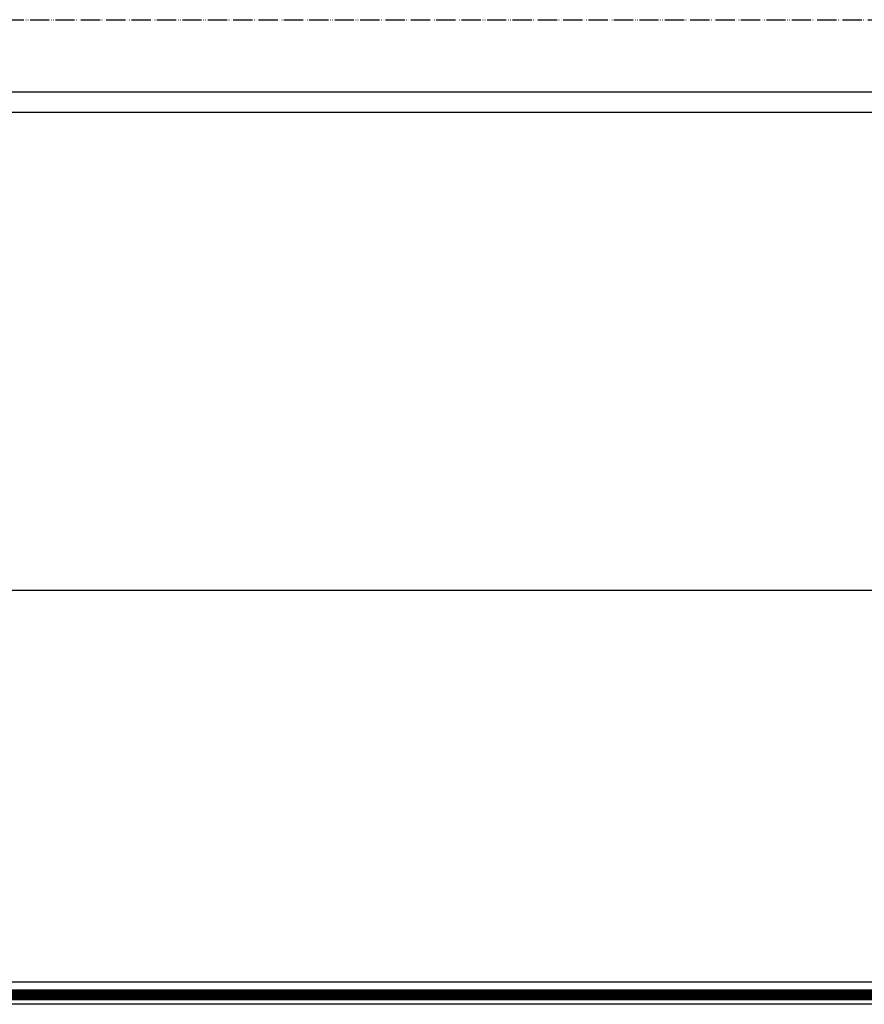
# Model space of a CAD drawing. Units: inches. Extents: x -2540 to 4885, y -4016 to 1234.
# Drawn here: x 3425 to 3864, y -1576 to -1065 of the extents above; entities that cross this region are included whole.
import ezdxf

# ---------------------------------------------------------------- set-up
doc = ezdxf.new("R2010")
doc.units = ezdxf.units.IN
doc.linetypes.add('PHANTOM', pattern=[13, 10, -1, 0, -1, 0, -1])
doc.layers.add('1', color=7, linetype='Continuous')

msp = doc.modelspace()

# ---------------------------------------------------------------- hatches: boundary and pattern name
at = {"layer": '1', "linetype": 'Continuous'}
h = msp.add_hatch(dxfattribs=at)
h.set_pattern_fill('CUSTOM5', color=6, scale=0.342857, angle=135, pattern_type=2)
h.set_pattern_definition([(135, (1475.7838, -3499.92693), (0, -0.48487322), [])])
h.paths.add_polyline_path([(4327.98, -1573.93), (3050.46, -1573.93), (3048.27, -1573.93), (3048.27, -1568.91), (4330.99, -1568.91)])
h = msp.add_hatch(dxfattribs=at)
h.set_pattern_fill('CUSTOM6', color=6, scale=0.342857, angle=45, pattern_type=2)
h.set_pattern_definition([(45, (1475.7838, -3499.92693), (-0.48487322, 0), [])])
h.paths.add_polyline_path([(3048.27, -1568.91), (3048.27, -1573.93), (3049.76, -1573.93), (4327.98, -1573.93), (4330.99, -1568.91)])

# ---------------------------------------------------------------- linework, layer by layer
at = {"color": 3, "linetype": 'Continuous'}
for p, q in [((4387.2, -1102.19), (2992.06, -1102.19)), ((4339.77, -1361.34), (3039.49, -1361.34)), ((4343.04, -1564.9), (3048.27, -1564.9)), ((4343.04, -1576.44), (3036.23, -1576.44))]:
    msp.add_line(p, q, dxfattribs=at)
at = {"color": 6, "linetype": 'Continuous'}
for p, q in [((2992.06, -1112.65), (4387.2, -1112.65)), ((3048.27, -1568.91), (4330.99, -1568.91)), ((3047.28, -1573.93), (4328.98, -1573.93))]:
    msp.add_line(p, q, dxfattribs=at)
at = {"layer": '1', "color": 1, "linetype": 'PHANTOM'}
msp.add_line((2875.63, -1064.55), (4503.63, -1064.55), dxfattribs=at)

doc.saveas('drawing.dxf')
